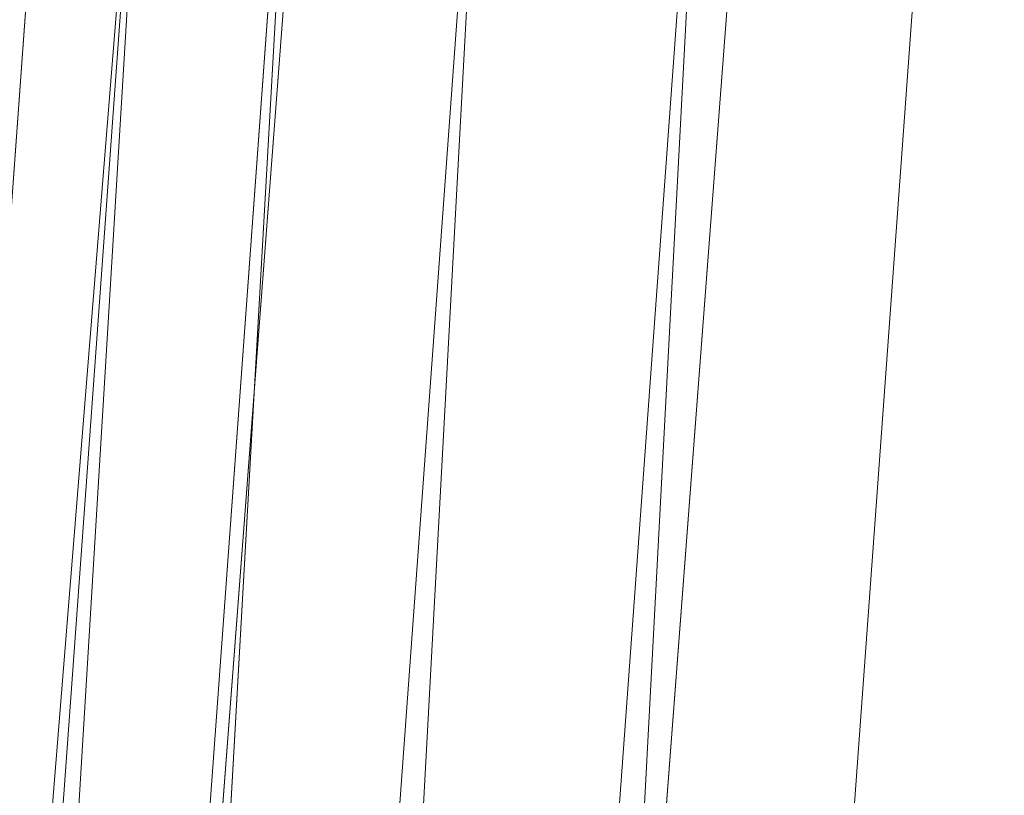
# Model space of a CAD drawing. Units: inches. Extents: x 0 to 204, y 0 to 264.
# Drawn here: x 89 to 90, y 161 to 161 of the extents above; entities that cross this region are included whole.
import ezdxf

# ---------------------------------------------------------------- set-up
doc = ezdxf.new("R2010")
doc.units = ezdxf.units.IN
doc.header["$MEASUREMENT"] = 0
doc.layers.get('0').update_dxf_attribs({"color": 10})

# ---------------------------------------------------------------- blocks, each defined once
blk = doc.blocks.new('600-14-3D')
at = {"lineweight": 18}
for points in [[(-7.1247, 9.6857, 2.0608), (-6.6229, 9.6857, 2.0608), (-7.9159, -7.2958, 2.0608), (-8.4176, -7.2958, 2.0608)], [(-7.1247, 9.6857, 3.0608), (-8.4176, -7.2958, 3.0608), (-7.9159, -7.2958, 3.0608), (-6.6229, 9.6857, 3.0608)], [(-8.4176, -7.2958, 3.0608), (-7.1247, 9.6857, 3.0608), (-7.1247, 9.6857, 2.0608), (-8.4176, -7.2958, 2.0608)], [(-6.6229, 9.6857, 3.0608), (-7.9159, -7.2958, 3.0608), (-7.9159, -7.2958, 2.0608), (-6.6229, 9.6857, 2.0608)]]:
    blk.add_3dface(points, dxfattribs=at)
for points, invisible_edges in [([(-1.3842, 9.2136, 16.25), (-7.7663, 6.7597, 16.25), (-8.7461, -6.7416, 16.25), (1.3842, 9.2136, 16.25)], 5), ([(8.7461, -6.7416, 16.25), (7.7663, 6.7597, 16.25), (1.3842, 9.2136, 16.25), (-8.7461, -6.7416, 16.25)], 14), ([(1.3842, 9.2136, 14), (7.7663, 6.7597, 14), (8.7461, -6.7416, 14), (-8.7461, -6.7416, 14)], 13), ([(-8.7461, -6.7416, 14), (-7.7663, 6.7597, 14), (-1.3842, 9.2136, 14), (1.3842, 9.2136, 14)], 10)]:
    blk.add_3dface(points, dxfattribs=dict(at, invisible_edges=invisible_edges))
mesh = blk.add_polyface(dxfattribs=at)
corners = [(8.625, -7.6708, 16.25), (8.6165, -7.7355, 16.25), (8.5915, -7.7958, 16.25), (8.5518, -7.8476, 16.25), (8.5, -7.8873, 16.25), (8.4397, -7.9123, 16.25), (8.375, -7.9208, 16.25), (-8.375, -7.9208, 16.25), (-8.4397, -7.9123, 16.25), (-8.5, -7.8873, 16.25), (-8.5518, -7.8476, 16.25), (-8.5915, -7.7958, 16.25), (-8.6165, -7.7355, 16.25), (-8.625, -7.6708, 16.25), (-8.625, -6.8501, 16.25), (-8.625, -6.8003, 16.25), (-8.6214, -6.7506, 16.25), (-7.6416, 6.7506, 16.25), (-7.583, 7.06, 16.25), (-7.4556, 7.348, 16.25), (-7.2659, 7.5994, 16.25), (-7.0241, 7.801, 16.25), (-6.7427, 7.9424, 16.25), (-4.0994, 8.7042, 16.25), (-1.3755, 9.0889, 16.25), (1.3755, 9.0889, 16.25), (4.0994, 8.7042, 16.25), (6.7427, 7.9424, 16.25), (7.0241, 7.801, 16.25), (7.2659, 7.5994, 16.25), (7.4556, 7.348, 16.25), (7.583, 7.06, 16.25), (7.6416, 6.7506, 16.25), (8.6214, -6.7506, 16.25), (8.625, -6.8003, 16.25), (8.625, -6.8501, 16.25)]
mesh.append_faces([[corners[k] for k in face] for face in [(33, 25, 32)]], dxfattribs={"vtx0": -1, "vtx1": -1})
mesh.append_faces([[corners[k] for k in face] for face in [(16, 33, 7, 14)]], dxfattribs={"vtx0": -1, "vtx1": -1, "vtx2": -1, "vtx3": -1})
mesh.append_faces([[corners[k] for k in face] for face in [(33, 16, 24, 25)]], dxfattribs={"vtx0": -1, "vtx1": -1, "vtx3": -1})
mesh.append_faces([[corners[k] for k in face] for face in [(24, 16, 17, 23), (27, 31, 32), (0, 5, 6, 35), (5, 0, 1)]], dxfattribs={"vtx0": -1, "vtx2": -1})
mesh.append_faces([[corners[k] for k in face] for face in [(22, 17, 18, 19), (32, 25, 26, 27)]], dxfattribs={"vtx0": -1, "vtx3": -1})
mesh.append_faces([[corners[k] for k in face] for face in [(21, 22, 19, 20), (15, 16, 14), (29, 30, 28)]], dxfattribs={"vtx1": -1})
mesh.append_faces([[corners[k] for k in face] for face in [(22, 23, 17)]], dxfattribs={"vtx1": -1, "vtx2": -1})
mesh.append_faces([[corners[k] for k in face] for face in [(6, 7, 33, 35)]], dxfattribs={"vtx1": -1, "vtx2": -1, "vtx3": -1})
mesh.append_faces([[corners[k] for k in face] for face in [(13, 14, 7, 8), (12, 13, 8, 9), (27, 28, 30, 31), (4, 5, 1, 2)]], dxfattribs={"vtx1": -1, "vtx3": -1})
mesh.append_faces([[corners[k] for k in face] for face in [(2, 3, 4), (33, 34, 35)]], dxfattribs={"vtx2": -1})
mesh.append_faces([[corners[k] for k in face] for face in [(9, 10, 11, 12)]], dxfattribs={"vtx3": -1})
mesh = blk.add_polyface(dxfattribs=at)
corners = [(-7.625, -6.9208, 17), (7.625, -6.9208, 17), (7.625, -6.8365, 17), (6.6443, 6.6782, 17), (6.6283, 6.7626, 17), (6.5935, 6.8411, 17), (6.5418, 6.9097, 17), (6.4758, 6.9647, 17), (6.3991, 7.0033, 17), (3.8905, 7.7263, 17), (1.3054, 8.0914, 17), (-1.3054, 8.0914, 17), (-3.8905, 7.7263, 17), (-6.3991, 7.0033, 17), (-6.4758, 6.9647, 17), (-6.5418, 6.9097, 17), (-6.5935, 6.8411, 17), (-6.6283, 6.7626, 17), (-6.6443, 6.6782, 17), (-7.625, -6.8365, 17)]
mesh.append_faces([[corners[k] for k in face] for face in [(16, 13, 14, 15)]], dxfattribs={"vtx0": -1})
mesh.append_faces([[corners[k] for k in face] for face in [(3, 8, 9, 2)]], dxfattribs={"vtx0": -1, "vtx2": -1})
mesh.append_faces([[corners[k] for k in face] for face in [(2, 9, 10, 19)]], dxfattribs={"vtx0": -1, "vtx2": -1, "vtx3": -1})
mesh.append_faces([[corners[k] for k in face] for face in [(4, 5, 8, 3), (11, 12, 19, 10)]], dxfattribs={"vtx1": -1, "vtx2": -1})
mesh.append_faces([[corners[k] for k in face] for face in [(12, 13, 18, 19)]], dxfattribs={"vtx1": -1, "vtx3": -1})
mesh.append_faces([[corners[k] for k in face] for face in [(6, 7, 8, 5), (0, 1, 2, 19)]], dxfattribs={"vtx2": -1})
mesh.append_faces([[corners[k] for k in face] for face in [(16, 17, 18, 13)]], dxfattribs={"vtx2": -1, "vtx3": -1})
mesh = blk.add_polyface(dxfattribs=at)
corners = [(-8.625, -6.8003, 16.25), (-8.5178, -6.8042, 16.495), (-8.3518, -6.8102, 16.7046), (-8.1379, -6.818, 16.865), (-7.8902, -6.8269, 16.9657), (-7.625, -6.8365, 17), (-6.6443, 6.6782, 17), (-6.9087, 6.6974, 16.9657), (-7.1558, 6.7154, 16.865), (-7.3691, 6.7308, 16.7046), (-7.5347, 6.7429, 16.495), (-7.6416, 6.7506, 16.25), (-8.6214, -6.7506, 16.25)]
mesh.append_faces([[corners[k] for k in face] for face in [(12, 10, 11)]], dxfattribs={"vtx0": -1})
mesh.append_faces([[corners[k] for k in face] for face in [(4, 8, 3), (2, 10, 1)]], dxfattribs={"vtx0": -1, "vtx1": -1})
mesh.append_faces([[corners[k] for k in face] for face in [(10, 12, 1)]], dxfattribs={"vtx0": -1, "vtx1": -1, "vtx2": -1})
mesh.append_faces([[corners[k] for k in face] for face in [(4, 7, 8), (7, 4, 5), (2, 9, 10), (9, 2, 3)]], dxfattribs={"vtx0": -1, "vtx2": -1})
mesh.append_faces([[corners[k] for k in face] for face in [(8, 9, 3)]], dxfattribs={"vtx1": -1, "vtx2": -1})
mesh.append_faces([[corners[k] for k in face] for face in [(5, 6, 7), (12, 0, 1)]], dxfattribs={"vtx2": -1})

msp = doc.modelspace()

# ---------------------------------------------------------------- linework, layer by layer
at = {"lineweight": 18, "invisible_edges": 15}
for points in [[(92.71852, 161.98864, 29.53145), (92.13024, 162.25439, 29.12542), (88.75172, 161.0656, 29.1705)], [(93.8526, 161.85474, 29.75216), (92.71852, 161.98864, 29.53145), (89.50428, 160.56131, 29.75915)], [(89.51216, 160.90472, 24.41558), (90.46564, 160.94073, 24.08921), (90.07367, 161.97191, 30)], [(89.79162, 160.36644, 29.90157), (94.16186, 161.49214, 29.91531), (93.8526, 161.85474, 29.75216)], [(89.05187, 161.55497, 35.18504), (89.1016, 161.40657, 35.35453), (89.04908, 161.70174, 36.41039)], [(89.00987, 161.67354, 34.97115), (89.00268, 161.59285, 33.72955), (89.05927, 161.41665, 33.86551)], [(89.05187, 161.55497, 35.18504), (89.00987, 161.67354, 34.97115), (89.05927, 161.41665, 33.86551)], [(89.49098, 161.50691, 30.54757), (89.63605, 161.47465, 29.96834), (89.65666, 161.61934, 31.35077)], [(89.63605, 161.47465, 29.96834), (89.75202, 161.53517, 30.2447), (89.65666, 161.61934, 31.35077)], [(89.22177, 161.00332, 35.00204), (90.82365, 161.29132, 34.04876), (90.40414, 161.60898, 36.43033)], [(89.00268, 161.59285, 33.72955), (89.01461, 161.48069, 32.48062), (89.06326, 161.32372, 32.51325)], [(89.00268, 161.59285, 33.72955), (89.06326, 161.32372, 32.51325), (89.05927, 161.41665, 33.86551)], [(89.14387, 161.25465, 35.24129), (89.08052, 161.5986, 36.43256), (89.1016, 161.40657, 35.35453)], [(89.22375, 161.47949, 27.45762), (89.21287, 161.51901, 27.73428), (89.19185, 161.58967, 27.75)], [(90.15755, 161.54067, 34.2844), (90.11097, 161.57156, 35.14437), (90.17536, 161.45156, 34.7249)], [(89.10487, 161.28463, 34.10675), (89.1016, 161.40657, 35.35453), (89.05187, 161.55497, 35.18504)], [(89.10487, 161.28463, 34.10675), (89.05187, 161.55497, 35.18504), (89.05927, 161.41665, 33.86551)], [(90.19145, 161.36286, 32.84731), (90.07551, 161.55779, 33.89543), (90.075, 161.50054, 34.2711)], [(90.19145, 161.36286, 32.84731), (90.159, 161.49625, 32.64279), (90.07551, 161.55779, 33.89543)], [(89.52245, 161.47644, 21.87569), (89.50107, 161.52803, 22.25373), (89.53595, 161.54387, 22.08203)], [(89.55808, 161.49346, 21.71117), (89.52245, 161.47644, 21.87569), (89.53595, 161.54387, 22.08203)], [(89.63605, 161.47465, 29.96834), (89.77923, 161.45822, 29.14965), (89.75202, 161.53517, 30.2447)], [(89.71214, 161.34391, 35.67031), (89.91771, 161.38092, 35.54277), (89.73607, 161.53978, 36.5)], [(89.92409, 161.49226, 28.97048), (89.75202, 161.53517, 30.2447), (89.77923, 161.45822, 29.14965)], [(89.08221, 161.30117, 27.37325), (89.05637, 161.31932, 28.77466), (89.00977, 161.53204, 27.92775)], [(89.21235, 161.52655, 27.375), (89.23314, 161.44483, 27.1875), (89.22375, 161.47949, 27.45762)], [(89.52245, 161.47644, 21.87569), (89.50259, 161.45619, 22.06774), (89.50107, 161.52803, 22.25373)], [(89.92409, 161.49226, 28.97048), (90.00812, 161.45458, 27.56961), (90.13713, 161.52677, 28.38181)], [(90.00812, 161.45458, 27.56961), (90.18715, 161.50326, 27.28924), (90.13713, 161.52677, 28.38181)], [(90.075, 161.50054, 34.2711), (90.01647, 161.52547, 35.27413), (90.13349, 161.3575, 34.02711)], [(90.10542, 161.32304, 34.80739), (90.13349, 161.3575, 34.02711), (90.01647, 161.52547, 35.27413)], [(89.25283, 161.43459, 27.375), (89.2558, 161.48352, 27.77016), (89.21287, 161.51901, 27.73428)], [(89.25283, 161.43459, 27.375), (89.21287, 161.51901, 27.73428), (89.22375, 161.47949, 27.45762)], [(89.01493, 161.43581, 31.07397), (88.99248, 161.50566, 29.6055), (89.0369, 161.35837, 30.20003)], [(88.99248, 161.50566, 29.6055), (89.05637, 161.31932, 28.77466), (89.0369, 161.35837, 30.20003)], [(89.4362, 161.50237, 29.14033), (89.42838, 161.49645, 28.1401), (89.19623, 161.43675, 29.61161)], [(89.19623, 161.43675, 29.61161), (89.31705, 161.48233, 29.87646), (89.4362, 161.50237, 29.14033)], [(90.16721, 161.48478, 26.25), (90.18715, 161.50326, 27.28924), (90.00812, 161.45458, 27.56961)], [(90.19145, 161.36286, 32.84731), (90.075, 161.50054, 34.2711), (90.13349, 161.3575, 34.02711)], [(89.33778, 161.48172, 27.34847), (89.18999, 161.45665, 27.93081), (89.42838, 161.49645, 28.1401)], [(89.30602, 161.41062, 27.40629), (89.28782, 161.4901, 27.88875), (89.2558, 161.48352, 27.77016)], [(89.28782, 161.4901, 27.88875), (89.30602, 161.41062, 27.40629), (89.33473, 161.47241, 27.7845)], [(89.54168, 161.42285, 21.50963), (89.52245, 161.47644, 21.87569), (89.55808, 161.49346, 21.71117)], [(89.57667, 161.43942, 21.34045), (89.54168, 161.42285, 21.50963), (89.55808, 161.49346, 21.71117)], [(89.60484, 161.49028, 21.5099), (89.57667, 161.43942, 21.34045), (89.55808, 161.49346, 21.71117)], [(89.62575, 161.43983, 21.14846), (89.57667, 161.43942, 21.34045), (89.60484, 161.49028, 21.5099)], [(89.66097, 161.47769, 21.33856), (89.62575, 161.43983, 21.14846), (89.60484, 161.49028, 21.5099)], [(89.92409, 161.49226, 28.97048), (89.77923, 161.45822, 29.14965), (89.78179, 161.40457, 28.14626)], [(89.88699, 161.41194, 27.40377), (89.92409, 161.49226, 28.97048), (89.78179, 161.40457, 28.14626)], [(94.16186, 161.49214, 29.91531), (89.79162, 160.36644, 29.90157), (92.89274, 160.65827, 30)], [(89.92409, 161.49226, 28.97048), (89.88699, 161.41194, 27.40377), (90.00812, 161.45458, 27.56961)], [(89.06326, 161.32372, 32.51325), (89.01461, 161.48069, 32.48062), (89.04904, 161.32999, 31.31239)], [(89.01461, 161.48069, 32.48062), (89.01493, 161.43581, 31.07397), (89.04904, 161.32999, 31.31239)], [(89.23314, 161.44483, 27.1875), (89.25283, 161.43459, 27.375), (89.22375, 161.47949, 27.45762)], [(89.30602, 161.41062, 27.40629), (89.2558, 161.48352, 27.77016), (89.25283, 161.43459, 27.375)], [(89.59633, 161.18871, 35.10479), (89.71214, 161.34391, 35.67031), (89.54136, 161.4787, 36.5)], [(89.65262, 161.40399, 28.91942), (89.63605, 161.47465, 29.96834), (89.51959, 161.4157, 29.69184)], [(89.52245, 161.47644, 21.87569), (89.54168, 161.42285, 21.50963), (89.52282, 161.40401, 21.69795)], [(89.63605, 161.47465, 29.96834), (89.65262, 161.40399, 28.91942), (89.77923, 161.45822, 29.14965)], [(89.23286, 161.46343, 27), (89.25193, 161.38987, 26.89831), (89.23314, 161.44483, 27.1875)], [(89.78179, 161.40457, 28.14626), (89.77923, 161.45822, 29.14965), (89.65262, 161.40399, 28.91942)], [(89.9725, 161.4237, 26.25), (90.00812, 161.45458, 27.56961), (89.88699, 161.41194, 27.40377)], [(89.23314, 161.44483, 27.1875), (89.26831, 161.37853, 27.0193), (89.25283, 161.43459, 27.375)], [(89.25193, 161.38987, 26.89831), (89.26831, 161.37853, 27.0193), (89.23314, 161.44483, 27.1875)], [(89.01493, 161.43581, 31.07397), (89.0369, 161.35837, 30.20003), (89.04904, 161.32999, 31.31239)], [(89.25283, 161.43459, 27.375), (89.26831, 161.37853, 27.0193), (89.30219, 161.36702, 27.10706)], [(89.25283, 161.43459, 27.375), (89.30219, 161.36702, 27.10706), (89.30602, 161.41062, 27.40629)], [(89.41516, 161.21785, 35.51739), (89.59633, 161.18871, 35.10479), (89.40988, 161.43746, 36.5)], [(89.56189, 161.37159, 21.14325), (89.54168, 161.42285, 21.50963), (89.57667, 161.43942, 21.34045)], [(89.56189, 161.37159, 21.14325), (89.57667, 161.43942, 21.34045), (89.59711, 161.38626, 20.9645)], [(89.59711, 161.38626, 20.9645), (89.57667, 161.43942, 21.34045), (89.62575, 161.43983, 21.14846)], [(89.62575, 161.43983, 21.14846), (89.64668, 161.3874, 20.77512), (89.59711, 161.38626, 20.9645)], [(89.6825, 161.42411, 20.95836), (89.64668, 161.3874, 20.77512), (89.62575, 161.43983, 21.14846)], [(89.56189, 161.37159, 21.14325), (89.54304, 161.35183, 21.32815), (89.54168, 161.42285, 21.50963)], [(89.9725, 161.4237, 26.25), (89.88699, 161.41194, 27.40377), (89.7668, 161.36977, 27.21739)], [(89.10893, 161.19558, 32.93711), (89.10487, 161.28463, 34.10675), (89.05927, 161.41665, 33.86551)], [(89.06326, 161.32372, 32.51325), (89.10893, 161.19558, 32.93711), (89.05927, 161.41665, 33.86551)], [(89.36878, 161.36347, 27.138), (89.30602, 161.41062, 27.40629), (89.30219, 161.36702, 27.10706)], [(89.78179, 161.40457, 28.14626), (89.7668, 161.36977, 27.21739), (89.88699, 161.41194, 27.40377)], [(89.15515, 161.12028, 34.12272), (89.1016, 161.40657, 35.35453), (89.10487, 161.28463, 34.10675)], [(89.14387, 161.25465, 35.24129), (89.1016, 161.40657, 35.35453), (89.15515, 161.12028, 34.12272)], [(89.26892, 161.33872, 26.60553), (89.25193, 161.38987, 26.89831), (89.25337, 161.40032, 26.625)], [(89.26892, 161.33872, 26.60553), (89.25337, 161.40032, 26.625), (89.27523, 161.31333, 26.34525)], [(89.66623, 161.36368, 28.03489), (89.65262, 161.40399, 28.91942), (89.53874, 161.35467, 27.97092)], [(89.66623, 161.36368, 28.03489), (89.78179, 161.40457, 28.14626), (89.65262, 161.40399, 28.91942)], [(89.66623, 161.36368, 28.03489), (89.7668, 161.36977, 27.21739), (89.78179, 161.40457, 28.14626)], [(89.14339, 161.39234, 36.47689), (89.14387, 161.25465, 35.24129), (89.17949, 161.14136, 35.29366)], [(89.28679, 161.32286, 26.69181), (89.26831, 161.37853, 27.0193), (89.25193, 161.38987, 26.89831)], [(89.28679, 161.32286, 26.69181), (89.25193, 161.38987, 26.89831), (89.26892, 161.33872, 26.60553)], [(89.30219, 161.36702, 27.10706), (89.26831, 161.37853, 27.0193), (89.31256, 161.31558, 26.78025)], [(89.26831, 161.37853, 27.0193), (89.28679, 161.32286, 26.69181), (89.31256, 161.31558, 26.78025)], [(89.56189, 161.37159, 21.14325), (89.59711, 161.38626, 20.9645), (89.58259, 161.32034, 20.77257)], [(89.58259, 161.32034, 20.77257), (89.59711, 161.38626, 20.9645), (89.61839, 161.33398, 20.58856)], [(89.59711, 161.38626, 20.9645), (89.64668, 161.3874, 20.77512), (89.61839, 161.33398, 20.58856)], [(89.64668, 161.3874, 20.77512), (89.66757, 161.33495, 20.40177), (89.61839, 161.33398, 20.58856)], [(89.64668, 161.3874, 20.77512), (89.70345, 161.37199, 20.58856), (89.66757, 161.33495, 20.40177)], [(89.91771, 161.38092, 35.54277), (89.71214, 161.34391, 35.67031), (89.86556, 161.19739, 34.72381)], [(90.00545, 161.21539, 34.58953), (89.91771, 161.38092, 35.54277), (89.86556, 161.19739, 34.72381)], [(90.10542, 161.32304, 34.80739), (89.91771, 161.38092, 35.54277), (90.00545, 161.21539, 34.58953)], [(89.30219, 161.36702, 27.10706), (89.31256, 161.31558, 26.78025), (89.34253, 161.32441, 26.90473)], [(89.30219, 161.36702, 27.10706), (89.34253, 161.32441, 26.90473), (89.36878, 161.36347, 27.138)], [(89.54993, 161.31898, 26.96459), (89.76519, 161.35867, 26.25), (89.7668, 161.36977, 27.21739)], [(89.54993, 161.31898, 26.96459), (89.7668, 161.36977, 27.21739), (89.66623, 161.36368, 28.03489)], [(89.56326, 161.29965, 20.95836), (89.56189, 161.37159, 21.14325), (89.58259, 161.32034, 20.77257)], [(89.05637, 161.31932, 28.77466), (89.09388, 161.17495, 30.19601), (89.0369, 161.35837, 30.20003)], [(89.09388, 161.17495, 30.19601), (89.04904, 161.32999, 31.31239), (89.0369, 161.35837, 30.20003)], [(90.24082, 161.17464, 33.06726), (90.19145, 161.36286, 32.84731), (90.13349, 161.3575, 34.02711)], [(90.13349, 161.3575, 34.02711), (90.28005, 161.04521, 33.11478), (90.24082, 161.17464, 33.06726)], [(89.59633, 161.18871, 35.10479), (89.86556, 161.19739, 34.72381), (89.71214, 161.34391, 35.67031)], [(89.30694, 161.27268, 26.42406), (89.28679, 161.32286, 26.69181), (89.26892, 161.33872, 26.60553)], [(89.30694, 161.27268, 26.42406), (89.26892, 161.33872, 26.60553), (89.27523, 161.31333, 26.34525)], [(89.27388, 161.3372, 26.25), (89.29489, 161.25499, 26.0625), (89.27523, 161.31333, 26.34525)], [(89.58259, 161.32034, 20.77257), (89.61839, 161.33398, 20.58856), (89.60308, 161.26783, 20.3992)], [(89.63906, 161.28226, 20.2187), (89.60308, 161.26783, 20.3992), (89.61839, 161.33398, 20.58856)], [(89.63906, 161.28226, 20.2187), (89.61839, 161.33398, 20.58856), (89.66757, 161.33495, 20.40177)], [(89.63906, 161.28226, 20.2187), (89.66757, 161.33495, 20.40177), (89.68916, 161.28371, 20.03387)], [(89.68916, 161.28371, 20.03387), (89.66757, 161.33495, 20.40177), (89.72439, 161.31988, 20.21877)], [(89.10165, 161.1603, 31.33814), (89.04904, 161.32999, 31.31239), (89.09388, 161.17495, 30.19601)], [(89.10165, 161.1603, 31.33814), (89.06326, 161.32372, 32.51325), (89.04904, 161.32999, 31.31239)], [(89.10893, 161.19558, 32.93711), (89.06326, 161.32372, 32.51325), (89.10165, 161.1603, 31.33814)], [(89.30694, 161.27268, 26.42406), (89.31256, 161.31558, 26.78025), (89.28679, 161.32286, 26.69181)], [(89.31256, 161.31558, 26.78025), (89.35579, 161.27422, 26.60302), (89.34253, 161.32441, 26.90473)], [(89.35579, 161.27422, 26.60302), (89.38762, 161.30318, 26.78025), (89.34253, 161.32441, 26.90473)], [(90.10542, 161.32304, 34.80739), (90.00545, 161.21539, 34.58953), (90.13563, 161.02299, 33.26067)], [(89.13223, 161.08204, 28.60494), (89.05637, 161.31932, 28.77466), (89.08221, 161.30117, 27.37325)], [(89.09388, 161.17495, 30.19601), (89.05637, 161.31932, 28.77466), (89.13223, 161.08204, 28.60494)], [(89.30694, 161.27268, 26.42406), (89.27523, 161.31333, 26.34525), (89.29489, 161.25499, 26.0625)], [(89.31256, 161.31558, 26.78025), (89.30694, 161.27268, 26.42406), (89.35579, 161.27422, 26.60302)], [(89.60308, 161.26783, 20.3992), (89.58349, 161.24747, 20.58856), (89.58259, 161.32034, 20.77257)], [(89.15387, 161.07283, 27.36558), (89.08221, 161.30117, 27.37325), (89.14353, 161.18713, 26.25)], [(89.08221, 161.30117, 27.37325), (89.15387, 161.07283, 27.36558), (89.13223, 161.08204, 28.60494)], [(90.39502, 160.91169, 32.46676), (90.82365, 161.29132, 34.04876), (89.28086, 160.64337, 33.11712)], [(89.10487, 161.28463, 34.10675), (89.16268, 161.00738, 32.67904), (89.15515, 161.12028, 34.12272)], [(89.10487, 161.28463, 34.10675), (89.10893, 161.19558, 32.93711), (89.16268, 161.00738, 32.67904)], [(89.62248, 161.21486, 20.03387), (89.60308, 161.26783, 20.3992), (89.63906, 161.28226, 20.2187)], [(89.65849, 161.22928, 19.84897), (89.62248, 161.21486, 20.03387), (89.63906, 161.28226, 20.2187)], [(89.65849, 161.22928, 19.84897), (89.63906, 161.28226, 20.2187), (89.68916, 161.28371, 20.03387)], [(89.68916, 161.28371, 20.03387), (89.70847, 161.23116, 19.66408), (89.65849, 161.22928, 19.84897)], [(89.74533, 161.26776, 19.84897), (89.70847, 161.23116, 19.66408), (89.68916, 161.28371, 20.03387)], [(89.30898, 161.20963, 25.74336), (89.29489, 161.25499, 26.0625), (89.29438, 161.27409, 25.875)], [(89.30694, 161.27268, 26.42406), (89.29489, 161.25499, 26.0625), (89.33027, 161.20912, 26.06475)], [(89.30694, 161.27268, 26.42406), (89.35611, 161.23039, 26.31933), (89.35579, 161.27422, 26.60302)], [(89.33027, 161.20912, 26.06475), (89.35611, 161.23039, 26.31933), (89.30694, 161.27268, 26.42406)], [(89.35611, 161.23039, 26.31933), (89.40646, 161.2429, 26.4225), (89.35579, 161.27422, 26.60302)], [(89.60308, 161.26783, 20.3992), (89.62248, 161.21486, 20.03387), (89.60371, 161.19528, 20.21877)], [(89.17949, 161.14136, 35.29366), (89.14387, 161.25465, 35.24129), (89.20299, 160.96731, 34.18309)], [(89.20299, 160.96731, 34.18309), (89.14387, 161.25465, 35.24129), (89.15515, 161.12028, 34.12272)], [(89.30898, 161.20963, 25.74336), (89.33027, 161.20912, 26.06475), (89.29489, 161.25499, 26.0625)], [(89.38528, 161.16141, 25.92228), (89.35611, 161.23039, 26.31933), (89.33027, 161.20912, 26.06475)], [(89.4253, 161.18262, 26.06475), (89.35611, 161.23039, 26.31933), (89.38528, 161.16141, 25.92228)], [(89.62248, 161.21486, 20.03387), (89.65849, 161.22928, 19.84897), (89.64304, 161.16353, 19.66408)], [(89.67895, 161.17736, 19.47913), (89.64304, 161.16353, 19.66408), (89.65849, 161.22928, 19.84897)], [(89.70847, 161.23116, 19.66408), (89.67895, 161.17736, 19.47913), (89.65849, 161.22928, 19.84897)], [(89.70847, 161.23116, 19.66408), (89.7302, 161.17909, 19.29076), (89.67895, 161.17736, 19.47913)], [(89.7302, 161.17909, 19.29076), (89.70847, 161.23116, 19.66408), (89.76628, 161.21565, 19.47918)], [(89.52731, 160.97732, 34.11483), (89.41516, 161.21785, 35.51739), (89.29406, 161.1249, 35.09433)], [(89.30898, 161.20963, 25.74336), (89.31489, 161.21097, 25.5), (89.33227, 161.14329, 25.43992)], [(89.33027, 161.20912, 26.06475), (89.30898, 161.20963, 25.74336), (89.35271, 161.13996, 25.65353)], [(89.35271, 161.13996, 25.65353), (89.30898, 161.20963, 25.74336), (89.33227, 161.14329, 25.43992)], [(89.52731, 160.97732, 34.11483), (89.59633, 161.18871, 35.10479), (89.41516, 161.21785, 35.51739)], [(89.64304, 161.16353, 19.66408), (89.62393, 161.1431, 19.84897), (89.62248, 161.21486, 20.03387)], [(89.86556, 161.19739, 34.72381), (89.98316, 161.06687, 33.81187), (90.00545, 161.21539, 34.58953)], [(89.98316, 161.06687, 33.81187), (90.13563, 161.02299, 33.26067), (90.00545, 161.21539, 34.58953)], [(89.38528, 161.16141, 25.92228), (89.33027, 161.20912, 26.06475), (89.35271, 161.13996, 25.65353)], [(89.10893, 161.19558, 32.93711), (89.10165, 161.1603, 31.33814), (89.15454, 160.98941, 31.34855)], [(89.15454, 160.98941, 31.34855), (89.16268, 161.00738, 32.67904), (89.10893, 161.19558, 32.93711)], [(89.59633, 161.18871, 35.10479), (89.52731, 160.97732, 34.11483), (89.75016, 160.96675, 33.65379)], [(89.86556, 161.19739, 34.72381), (89.59633, 161.18871, 35.10479), (89.75016, 160.96675, 33.65379)], [(89.89582, 160.96731, 33.38178), (89.86556, 161.19739, 34.72381), (89.75016, 160.96675, 33.65379)], [(89.86556, 161.19739, 34.72381), (89.89582, 160.96731, 33.38178), (89.98316, 161.06687, 33.81187)], [(89.64304, 161.16353, 19.66408), (89.67895, 161.17736, 19.47913), (89.66332, 161.11151, 19.29428)], [(89.70026, 161.12632, 19.10938), (89.66332, 161.11151, 19.29428), (89.67895, 161.17736, 19.47913)], [(89.67895, 161.17736, 19.47913), (89.7302, 161.17909, 19.29076), (89.70026, 161.12632, 19.10938)], [(89.70026, 161.12632, 19.10938), (89.7302, 161.17909, 19.29076), (89.75028, 161.12629, 18.91739)], [(89.78722, 161.16353, 19.10938), (89.75028, 161.12629, 18.91739), (89.7302, 161.17909, 19.29076)], [(89.10165, 161.1603, 31.33814), (89.09388, 161.17495, 30.19601), (89.15591, 160.9774, 29.87218)], [(89.13223, 161.08204, 28.60494), (89.15591, 160.9774, 29.87218), (89.09388, 161.17495, 30.19601)], [(89.15591, 160.9774, 29.87218), (89.15454, 160.98941, 31.34855), (89.10165, 161.1603, 31.33814)], [(89.35271, 161.13996, 25.65353), (89.40544, 161.09546, 25.52813), (89.38528, 161.16141, 25.92228)], [(89.40544, 161.09546, 25.52813), (89.44414, 161.12233, 25.707), (89.38528, 161.16141, 25.92228)], [(89.66332, 161.11151, 19.29428), (89.64416, 161.09092, 19.47918), (89.64304, 161.16353, 19.66408)], [(89.33227, 161.14329, 25.43992), (89.3354, 161.14785, 25.125), (89.35233, 161.07879, 25.02441)], [(89.33227, 161.14329, 25.43992), (89.35233, 161.07879, 25.02441), (89.37671, 161.06959, 25.24264)], [(89.37671, 161.06959, 25.24264), (89.35271, 161.13996, 25.65353), (89.33227, 161.14329, 25.43992)], [(89.20299, 160.96731, 34.18309), (89.22785, 160.96638, 34.80807), (89.17949, 161.14136, 35.29366)], [(89.37671, 161.06959, 25.24264), (89.40544, 161.09546, 25.52813), (89.35271, 161.13996, 25.65353)], [(89.70026, 161.12632, 19.10938), (89.68415, 161.05984, 18.92097), (89.66332, 161.11151, 19.29428)], [(89.71436, 161.08454, 18.82416), (89.68415, 161.05984, 18.92097), (89.70026, 161.12632, 19.10938)], [(89.75028, 161.12629, 18.91739), (89.71436, 161.08454, 18.82416), (89.70026, 161.12632, 19.10938)], [(89.71436, 161.08454, 18.82416), (89.75028, 161.12629, 18.91739), (89.74941, 161.07692, 18.62909)], [(89.75028, 161.12629, 18.91739), (89.77898, 161.09653, 18.66817), (89.74941, 161.07692, 18.62909)], [(89.77898, 161.09653, 18.66817), (89.75028, 161.12629, 18.91739), (89.80816, 161.11142, 18.73959)], [(89.15515, 161.12028, 34.12272), (89.16268, 161.00738, 32.67904), (89.22758, 160.79858, 32.73773)], [(89.15515, 161.12028, 34.12272), (89.22758, 160.79858, 32.73773), (89.20299, 160.96731, 34.18309)], [(89.66438, 161.03874, 19.10938), (89.66332, 161.11151, 19.29428), (89.68415, 161.05984, 18.92097)], [(89.40544, 161.09546, 25.52813), (89.37671, 161.06959, 25.24264), (89.42797, 161.0345, 25.17038)], [(89.46299, 161.06205, 25.34925), (89.40544, 161.09546, 25.52813), (89.42797, 161.0345, 25.17038)], [(89.77898, 161.09653, 18.66817), (89.78629, 161.06217, 18.43631), (89.74941, 161.07692, 18.62909)], [(89.77898, 161.09653, 18.66817), (89.82911, 161.05931, 18.36979), (89.78629, 161.06217, 18.43631)], [(89.13223, 161.08204, 28.60494), (89.21269, 160.88338, 27.39246), (89.20169, 160.86244, 28.52894)], [(89.20169, 160.86244, 28.52894), (89.15591, 160.9774, 29.87218), (89.13223, 161.08204, 28.60494)], [(89.13223, 161.08204, 28.60494), (89.15387, 161.07283, 27.36558), (89.21269, 160.88338, 27.39246)], [(89.35233, 161.07879, 25.02441), (89.35591, 161.08474, 24.75), (89.37575, 161.00525, 24.5625)], [(89.39205, 161.02354, 24.97127), (89.35233, 161.07879, 25.02441), (89.39114, 160.99598, 24.73256)], [(89.35233, 161.07879, 25.02441), (89.37575, 161.00525, 24.5625), (89.39114, 160.99598, 24.73256)], [(89.35233, 161.07879, 25.02441), (89.39205, 161.02354, 24.97127), (89.37671, 161.06959, 25.24264)], [(89.71436, 161.08454, 18.82416), (89.69744, 161.02599, 18.6795), (89.68415, 161.05984, 18.92097)], [(89.71436, 161.08454, 18.82416), (89.71967, 161.03562, 18.5558), (89.69744, 161.02599, 18.6795)], [(89.71436, 161.08454, 18.82416), (89.74941, 161.07692, 18.62909), (89.71967, 161.03562, 18.5558)], [(89.74941, 161.07692, 18.62909), (89.76007, 161.02885, 18.31826), (89.71967, 161.03562, 18.5558)], [(89.74941, 161.07692, 18.62909), (89.78629, 161.06217, 18.43631), (89.76007, 161.02885, 18.31826)], [(89.20176, 161.00149, 26.25), (89.21269, 160.88338, 27.39246), (89.15387, 161.07283, 27.36558)], [(89.42797, 161.0345, 25.17038), (89.37671, 161.06959, 25.24264), (89.39205, 161.02354, 24.97127)], [(89.89582, 160.96731, 33.38178), (90.04177, 160.92718, 32.83231), (89.98316, 161.06687, 33.81187)], [(90.13563, 161.02299, 33.26067), (89.98316, 161.06687, 33.81187), (90.04177, 160.92718, 32.83231)], [(89.6846, 160.98656, 18.73959), (89.68415, 161.05984, 18.92097), (89.69744, 161.02599, 18.6795)], [(89.76007, 161.02885, 18.31826), (89.78629, 161.06217, 18.43631), (89.81156, 161.03025, 18.18654)], [(89.81156, 161.03025, 18.18654), (89.78629, 161.06217, 18.43631), (89.82911, 161.05931, 18.36979)], [(90.28005, 161.04521, 33.11478), (90.13563, 161.02299, 33.26067), (90.22856, 160.85044, 31.85641)], [(89.42797, 161.0345, 25.17038), (89.39205, 161.02354, 24.97127), (89.42778, 160.98089, 24.81263)], [(89.42797, 161.0345, 25.17038), (89.42778, 160.98089, 24.81263), (89.48183, 161.00177, 24.9915)], [(89.70752, 160.98535, 18.44401), (89.69744, 161.02599, 18.6795), (89.71967, 161.03562, 18.5558)], [(89.71967, 161.03562, 18.5558), (89.732, 160.98765, 18.25631), (89.70752, 160.98535, 18.44401)], [(89.76007, 161.02885, 18.31826), (89.732, 160.98765, 18.25631), (89.71967, 161.03562, 18.5558)], [(89.37575, 161.00525, 24.5625), (89.37642, 161.02162, 24.375), (89.3946, 160.94632, 24.1875)], [(89.39205, 161.02354, 24.97127), (89.39114, 160.99598, 24.73256), (89.42778, 160.98089, 24.81263)], [(89.6846, 160.98656, 18.73959), (89.69744, 161.02599, 18.6795), (89.70752, 160.98535, 18.44401)], [(89.76166, 160.97058, 18), (89.732, 160.98765, 18.25631), (89.76007, 161.02885, 18.31826)], [(89.76007, 161.02885, 18.31826), (89.81156, 161.03025, 18.18654), (89.79966, 160.98632, 18)], [(90.22856, 160.85044, 31.85641), (90.13563, 161.02299, 33.26067), (90.04177, 160.92718, 32.83231)], [(89.16268, 161.00738, 32.67904), (89.15454, 160.98941, 31.34855), (89.20439, 160.82597, 31.22974)], [(89.22399, 160.7777, 31.8821), (89.16268, 161.00738, 32.67904), (89.20439, 160.82597, 31.22974)], [(89.16268, 161.00738, 32.67904), (89.22399, 160.7777, 31.8821), (89.22758, 160.79858, 32.73773)], [(89.39114, 160.99598, 24.73256), (89.37575, 161.00525, 24.5625), (89.41316, 160.93329, 24.375)], [(89.3946, 160.94632, 24.1875), (89.41316, 160.93329, 24.375), (89.37575, 161.00525, 24.5625)], [(89.2122, 160.79426, 30.15726), (89.20439, 160.82597, 31.22974), (89.15454, 160.98941, 31.34855)], [(89.15591, 160.9774, 29.87218), (89.2122, 160.79426, 30.15726), (89.15454, 160.98941, 31.34855)], [(89.42778, 160.98089, 24.81263), (89.39114, 160.99598, 24.73256), (89.41316, 160.93329, 24.375)], [(89.732, 160.98765, 18.25631), (89.71688, 160.94027, 18.20963), (89.70752, 160.98535, 18.44401)], [(89.71688, 160.94027, 18.20963), (89.732, 160.98765, 18.25631), (89.74335, 160.92639, 18)], [(89.15591, 160.9774, 29.87218), (89.20169, 160.86244, 28.52894), (89.2122, 160.79426, 30.15726)], [(89.52731, 160.97732, 34.11483), (89.3496, 160.94783, 34.10455), (89.53999, 160.80549, 33.06625)], [(89.41316, 160.93329, 24.375), (89.46755, 160.91398, 24.45488), (89.42778, 160.98089, 24.81263)], [(89.50067, 160.94149, 24.63375), (89.42778, 160.98089, 24.81263), (89.46755, 160.91398, 24.45488)], [(89.65503, 160.8734, 33.26796), (89.75016, 160.96675, 33.65379), (89.52731, 160.97732, 34.11483)], [(89.52731, 160.97732, 34.11483), (89.53999, 160.80549, 33.06625), (89.65503, 160.8734, 33.26796)], [(89.70752, 160.98535, 18.44401), (89.71688, 160.94027, 18.20963), (89.70483, 160.93437, 18.36979)], [(89.28086, 160.64356, 33.11709), (89.20299, 160.96731, 34.18309), (89.22758, 160.79858, 32.73773)], [(89.87586, 160.78922, 32.23153), (89.75016, 160.96675, 33.65379), (89.65503, 160.8734, 33.26796)], [(89.87586, 160.78922, 32.23153), (89.89582, 160.96731, 33.38178), (89.75016, 160.96675, 33.65379)], [(89.89582, 160.96731, 33.38178), (89.87586, 160.78922, 32.23153), (90.04177, 160.92718, 32.83231)], [(89.3946, 160.94632, 24.1875), (89.39692, 160.95851, 24), (89.41453, 160.885, 23.82325)], [(89.42753, 160.87785, 24.01061), (89.3946, 160.94632, 24.1875), (89.41453, 160.885, 23.82325)], [(89.3946, 160.94632, 24.1875), (89.42753, 160.87785, 24.01061), (89.41316, 160.93329, 24.375)], [(89.42753, 160.87785, 24.01061), (89.46379, 160.8681, 24.14052), (89.41316, 160.93329, 24.375)], [(89.46755, 160.91398, 24.45488), (89.41316, 160.93329, 24.375), (89.46379, 160.8681, 24.14052)], [(90.04177, 160.92718, 32.83231), (89.87586, 160.78922, 32.23153), (90.06136, 160.77131, 31.64282)], [(90.06136, 160.77131, 31.64282), (90.22856, 160.85044, 31.85641), (90.04177, 160.92718, 32.83231)], [(89.33388, 160.44031, 31.40612), (90.33721, 160.65355, 30.56459), (90.39502, 160.91169, 32.46676)], [(89.46755, 160.91398, 24.45488), (89.46379, 160.8681, 24.14052), (89.51951, 160.8812, 24.276)], [(89.41453, 160.885, 23.82325), (89.41649, 160.89829, 23.64225), (89.43409, 160.82474, 23.46338)], [(89.27002, 160.69531, 27.47491), (89.20169, 160.86244, 28.52894), (89.21269, 160.88338, 27.39246)], [(89.25999, 160.81586, 26.25), (89.27002, 160.69531, 27.47491), (89.21269, 160.88338, 27.39246)], [(89.41453, 160.885, 23.82325), (89.43409, 160.82474, 23.46338), (89.44688, 160.81676, 23.64225)], [(89.44688, 160.81676, 23.64225), (89.42753, 160.87785, 24.01061), (89.41453, 160.885, 23.82325)], [(89.42753, 160.87785, 24.01061), (89.49354, 160.79853, 23.74645), (89.46379, 160.8681, 24.14052)], [(89.49354, 160.79853, 23.74645), (89.42753, 160.87785, 24.01061), (89.44688, 160.81676, 23.64225)], [(89.46379, 160.8681, 24.14052), (89.49354, 160.79853, 23.74645), (89.54017, 160.81511, 23.88375)], [(89.65503, 160.8734, 33.26796), (89.53999, 160.80549, 33.06625), (89.67465, 160.74043, 32.33591)], [(89.87586, 160.78922, 32.23153), (89.65503, 160.8734, 33.26796), (89.67465, 160.74043, 32.33591)], [(89.26225, 160.65867, 28.80963), (89.2122, 160.79426, 30.15726), (89.20169, 160.86244, 28.52894)], [(89.20169, 160.86244, 28.52894), (89.27002, 160.69531, 27.47491), (89.26225, 160.65867, 28.80963)], [(90.22856, 160.85044, 31.85641), (90.06136, 160.77131, 31.64282), (90.12455, 160.67979, 30.63974)], [(90.22856, 160.85044, 31.85641), (90.12455, 160.67979, 30.63974), (90.26911, 160.6876, 30.2447)], [(89.43409, 160.82474, 23.46338), (89.43605, 160.83808, 23.2845), (89.45564, 160.75954, 23.10563)], [(89.20439, 160.82597, 31.22974), (89.2122, 160.79426, 30.15726), (89.25928, 160.64371, 30.82989)], [(89.22399, 160.7777, 31.8821), (89.20439, 160.82597, 31.22974), (89.25928, 160.64371, 30.82989)], [(89.43409, 160.82474, 23.46338), (89.46211, 160.76471, 23.31333), (89.44688, 160.81676, 23.64225)], [(89.45564, 160.75954, 23.10563), (89.46211, 160.76471, 23.31333), (89.43409, 160.82474, 23.46338)], [(89.49354, 160.79853, 23.74645), (89.44688, 160.81676, 23.64225), (89.49652, 160.73505, 23.31216)], [(89.44688, 160.81676, 23.64225), (89.46211, 160.76471, 23.31333), (89.49652, 160.73505, 23.31216)], [(89.22399, 160.7777, 31.8821), (89.2797, 160.58903, 31.57002), (89.22758, 160.79858, 32.73773)], [(89.22758, 160.79858, 32.73773), (89.2797, 160.58903, 31.57002), (89.28086, 160.64356, 33.11709)], [(89.65666, 160.60956, 31.35077), (89.53999, 160.80549, 33.06625), (89.40515, 160.77076, 33.11478)], [(89.49354, 160.79853, 23.74645), (89.52093, 160.74794, 23.4674), (89.56083, 160.74901, 23.4915)], [(89.49354, 160.79853, 23.74645), (89.49652, 160.73505, 23.31216), (89.52093, 160.74794, 23.4674)], [(89.65666, 160.60956, 31.35077), (89.67465, 160.74043, 32.33591), (89.53999, 160.80549, 33.06625)], [(89.26225, 160.65867, 28.80963), (89.2676, 160.62, 29.73907), (89.2122, 160.79426, 30.15726)], [(89.25928, 160.64371, 30.82989), (89.2122, 160.79426, 30.15726), (89.2676, 160.62, 29.73907)], [(89.67465, 160.74043, 32.33591), (89.82193, 160.62436, 31.01998), (89.87586, 160.78922, 32.23153)], [(89.87586, 160.78922, 32.23153), (89.82193, 160.62436, 31.01998), (89.98247, 160.65115, 30.797)], [(90.06136, 160.77131, 31.64282), (89.87586, 160.78922, 32.23153), (89.98247, 160.65115, 30.797)], [(89.2797, 160.58903, 31.57002), (89.22399, 160.7777, 31.8821), (89.25928, 160.64371, 30.82989)], [(89.45562, 160.77787, 22.92675), (89.48584, 160.67002, 22.62135), (89.45564, 160.75954, 23.10563)], [(89.49314, 160.68877, 22.92675), (89.46211, 160.76471, 23.31333), (89.45564, 160.75954, 23.10563)], [(89.46211, 160.76471, 23.31333), (89.49314, 160.68877, 22.92675), (89.49652, 160.73505, 23.31216)], [(89.98247, 160.65115, 30.797), (90.12455, 160.67979, 30.63974), (90.06136, 160.77131, 31.64282)], [(89.45564, 160.75954, 23.10563), (89.48584, 160.67002, 22.62135), (89.49314, 160.68877, 22.92675)], [(89.53583, 160.70105, 23.18827), (89.52093, 160.74794, 23.4674), (89.49652, 160.73505, 23.31216)], [(89.56083, 160.74901, 23.4915), (89.52093, 160.74794, 23.4674), (89.53583, 160.70105, 23.18827)], [(89.49314, 160.68877, 22.92675), (89.54252, 160.65742, 22.91517), (89.49652, 160.73505, 23.31216)], [(89.49652, 160.73505, 23.31216), (89.54252, 160.65742, 22.91517), (89.53583, 160.70105, 23.18827)], [(89.65666, 160.60956, 31.35077), (89.82193, 160.62436, 31.01998), (89.67465, 160.74043, 32.33591)], [(89.47518, 160.71766, 22.569), (89.5085, 160.59853, 22.176), (89.48584, 160.67002, 22.62135)], [(89.54252, 160.65742, 22.91517), (89.58149, 160.68291, 23.09925), (89.53583, 160.70105, 23.18827)], [(89.33724, 160.46622, 27.72553), (89.26225, 160.65867, 28.80963), (89.27002, 160.69531, 27.47491)], [(89.31823, 160.63022, 26.25), (89.33724, 160.46622, 27.72553), (89.27002, 160.69531, 27.47491)], [(89.52424, 160.62427, 22.61347), (89.49314, 160.68877, 22.92675), (89.48584, 160.67002, 22.62135)], [(89.52424, 160.62427, 22.61347), (89.54252, 160.65742, 22.91517), (89.49314, 160.68877, 22.92675)], [(90.12455, 160.67979, 30.63974), (90.25584, 160.58948, 29.0176), (90.26911, 160.6876, 30.2447)], [(90.08366, 160.57671, 29.61194), (90.12455, 160.67979, 30.63974), (89.98247, 160.65115, 30.797)], [(90.08366, 160.57671, 29.61194), (90.25584, 160.58948, 29.0176), (90.12455, 160.67979, 30.63974)], [(89.48584, 160.67002, 22.62135), (89.5085, 160.59853, 22.176), (89.53096, 160.56187, 22.14127)], [(89.52424, 160.62427, 22.61347), (89.48584, 160.67002, 22.62135), (89.53096, 160.56187, 22.14127)], [(89.33724, 160.46622, 27.72553), (89.3254, 160.44327, 29.27123), (89.26225, 160.65867, 28.80963)], [(89.2676, 160.62, 29.73907), (89.26225, 160.65867, 28.80963), (89.3254, 160.44327, 29.27123)], [(90.8391, 160.65234, 28.76992), (90.33721, 160.65355, 30.56459), (89.3869, 160.23725, 29.69512)], [(89.5085, 160.59853, 22.176), (89.49475, 160.65744, 22.21125), (89.51733, 160.56839, 21.93205)], [(89.54252, 160.65742, 22.91517), (89.52424, 160.62427, 22.61347), (89.57064, 160.5876, 22.51088)], [(89.54252, 160.65742, 22.91517), (89.57064, 160.5876, 22.51088), (89.60215, 160.61682, 22.707)], [(89.25928, 160.64371, 30.82989), (89.32082, 160.44393, 30.36097), (89.2797, 160.58903, 31.57002)], [(89.25928, 160.64371, 30.82989), (89.3254, 160.44327, 29.27123), (89.32082, 160.44393, 30.36097)], [(89.3254, 160.44327, 29.27123), (89.25928, 160.64371, 30.82989), (89.2676, 160.62, 29.73907)], [(90.90622, 160.51138, 26.25), (90.8391, 160.65234, 28.76992), (89.44599, 160.14587, 27.77498)], [(89.82193, 160.62436, 31.01998), (89.93109, 160.55792, 29.97422), (89.98247, 160.65115, 30.797)], [(89.93109, 160.55792, 29.97422), (90.08366, 160.57671, 29.61194), (89.98247, 160.65115, 30.797)], [(89.52424, 160.62427, 22.61347), (89.54822, 160.56387, 22.27736), (89.57064, 160.5876, 22.51088)], [(89.53096, 160.56187, 22.14127), (89.54822, 160.56387, 22.27736), (89.52424, 160.62427, 22.61347)], [(89.75202, 160.52539, 30.2447), (89.82193, 160.62436, 31.01998), (89.65666, 160.60956, 31.35077)], [(89.82193, 160.62436, 31.01998), (89.75202, 160.52539, 30.2447), (89.93109, 160.55792, 29.97422)], [(89.49098, 160.49713, 30.54757), (89.63605, 160.46487, 29.96834), (89.65666, 160.60956, 31.35077)], [(89.63605, 160.46487, 29.96834), (89.75202, 160.52539, 30.2447), (89.65666, 160.60956, 31.35077)]]:
    msp.add_3dface(points, dxfattribs=at)

# ---------------------------------------------------------------- block references
msp.add_blockref('600-14-3D', (96.72505, 155.33185, 7))

doc.saveas('drawing.dxf')
